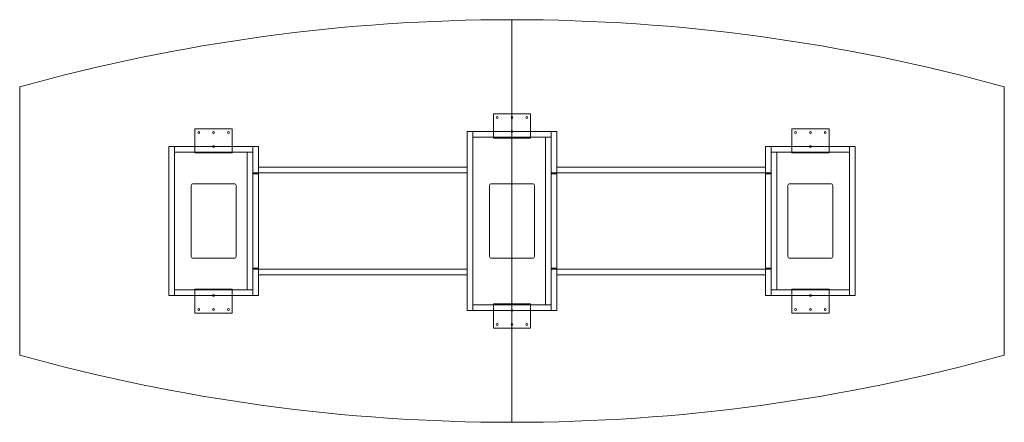
# Model space of a CAD drawing. Extents: x -508 to 2845, y -940 to 432.
import ezdxf

# ---------------------------------------------------------------- set-up
doc = ezdxf.new("R2010")
doc.units = 0
doc.header["$MEASUREMENT"] = 0

msp = doc.modelspace()

# ---------------------------------------------------------------- linework, layer by layer
at = {"color": 0, "linetype": 'Continuous', "lineweight": 0}
for p, q in [((1168.4, -939.8), (1168.4, 431.8)), ((1168.4, -939.8), (1168.4, 431.8)), ((-508, 203.2), (-508, -711.2)), ((2844.8, -711.2), (2844.8, 203.2)), ((1104.9, 30.2125), (1104.9, 111.175)), ((1104.9, 111.175), (1231.9, 111.175)), ((1231.9, 111.175), (1231.9, 30.2125)), ((88.9, -20.5875), (88.9, 60.375)), ((88.9, 60.375), (215.9, 60.375)), ((215.9, 60.375), (215.9, -20.5875)), ((1016, -558.8), (1016, 50.8)), ((1016, 50.8), (1035, 50.8)), ((1035, 50.8), (1035, -558.8)), ((1035, 31.8), (1035, 50.8)), ((1035, 50.8), (1301.8, 50.8)), ((1301.8, 50.8), (1320.8, 50.8)), ((1301.8, -90), (1301.8, 50.8)), ((1301.8, 50.8), (1301.8, 31.8)), ((1320.8, 50.8), (1320.8, -90)), ((2247.9, 60.375), (2120.9, 60.375)), ((2120.9, 60.375), (2120.9, -20.5875)), ((2247.9, -20.5875), (2247.9, 60.375)), ((0, -508), (0, 0)), ((0, 0), (19, 0)), ((19, 0), (19, -508)), ((19, -19), (19, 0)), ((285.8, -90), (285.8, 0)), ((285.8, 0), (304.8, 0)), ((285.8, 0), (285.8, -19)), ((304.8, 0), (304.8, -90)), ((1301.8, 31.8), (1035, 31.8)), ((1104.9, 30.2125), (1104.9, 28.625)), ((1231.9, 28.625), (1104.9, 28.625)), ((1114.425, 28.625), (1114.425, 31.8)), ((1120.775, 28.625), (1120.775, 31.8)), ((1139.825, 28.625), (1139.825, 31.8)), ((1146.175, 28.625), (1146.175, 31.8)), ((1165.225, 28.625), (1165.225, 31.8)), ((1171.575, 28.625), (1171.575, 31.8)), ((1190.625, 28.625), (1190.625, 31.8)), ((1196.975, 28.625), (1196.975, 31.8)), ((1216.025, 28.625), (1216.025, 31.8)), ((1222.375, 28.625), (1222.375, 31.8)), ((1231.9, 28.625), (1231.9, 30.2125)), ((1282.8, -539.8), (1282.8, 31.8)), ((1282.8, 31.8), (1282.8, -539.8)), ((2032, 0), (2032, -90)), ((2051, 0), (2032, 0)), ((2051, -90), (2051, 0)), ((2317.8, 0), (2051, 0)), ((2051, 0), (2051, -19)), ((2317.8, 0), (2317.8, -508)), ((2336.8, 0), (2317.8, 0)), ((2317.8, -19), (2317.8, 0)), ((2336.8, -508), (2336.8, 0)), ((19, 0), (285.8, 0)), ((285.8, -19), (19, -19)), ((88.9, -20.5875), (88.9, -22.175)), ((215.9, -22.175), (88.9, -22.175)), ((98.425, -22.175), (98.425, -19)), ((104.775, -22.175), (104.775, -19)), ((123.825, -22.175), (123.825, -19)), ((130.175, -22.175), (130.175, -19)), ((149.225, -22.175), (149.225, -19)), ((155.575, -22.175), (155.575, -19)), ((174.625, -22.175), (174.625, -19)), ((180.975, -22.175), (180.975, -19)), ((200.025, -22.175), (200.025, -19)), ((206.375, -22.175), (206.375, -19)), ((215.9, -22.175), (215.9, -20.5875)), ((266.8, -19), (266.8, -489)), ((266.8, -489), (266.8, -19)), ((2051, -19), (2317.8, -19)), ((2070, -19), (2070, -489)), ((2070, -489), (2070, -19)), ((2120.9, -22.175), (2120.9, -20.5875)), ((2120.9, -22.175), (2247.9, -22.175)), ((2130.425, -22.175), (2130.425, -19)), ((2136.775, -22.175), (2136.775, -19)), ((2155.825, -22.175), (2155.825, -19)), ((2162.175, -22.175), (2162.175, -19)), ((2181.225, -22.175), (2181.225, -19)), ((2187.575, -22.175), (2187.575, -19)), ((2206.625, -22.175), (2206.625, -19)), ((2212.975, -22.175), (2212.975, -19)), ((2232.025, -22.175), (2232.025, -19)), ((2238.375, -22.175), (2238.375, -19)), ((2247.9, -20.5875), (2247.9, -22.175)), ((304.8, -90), (285.8, -90)), ((285.8, -90), (285.8, -93)), ((285.8, -93), (304.8, -93)), ((285.8, -93), (285.8, -415)), ((304.8, -71), (304.8, -90)), ((304.8, -71), (1016, -71)), ((1016, -90), (304.8, -90)), ((304.8, -415), (304.8, -93)), ((1016, -71), (1016, -90)), ((1301.8, -90), (1301.8, -93)), ((1320.8, -90), (1301.8, -90)), ((1301.8, -93), (1301.8, -415)), ((1301.8, -93), (1320.8, -93)), ((1320.8, -71), (1320.8, -90)), ((2032, -71), (1320.8, -71)), ((1320.8, -90), (2032, -90)), ((1320.8, -415), (1320.8, -93)), ((2032, -71), (2032, -90)), ((2032, -90), (2051, -90)), ((2051, -93), (2032, -93)), ((2032, -415), (2032, -93)), ((2051, -90), (2051, -93)), ((2051, -93), (2051, -415)), ((76.2, -374.6), (76.2, -133.4)), ((82.6, -127), (222.2, -127)), ((228.6, -133.4), (228.6, -374.6)), ((1092.2, -374.6), (1092.2, -133.4)), ((1098.6, -127), (1238.2, -127)), ((1244.6, -133.4), (1244.6, -374.6)), ((2108.2, -133.4), (2108.2, -374.6)), ((2254.2, -127), (2114.6, -127)), ((2260.6, -374.6), (2260.6, -133.4)), ((222.2, -381), (82.6, -381)), ((1238.2, -381), (1098.6, -381)), ((2114.6, -381), (2254.2, -381)), ((304.8, -415), (285.8, -415)), ((285.8, -415), (285.8, -418)), ((285.8, -418), (285.8, -508)), ((304.8, -418), (285.8, -418)), ((304.8, -418), (304.8, -437)), ((304.8, -418), (1016, -418)), ((304.8, -508), (304.8, -418)), ((1016, -418), (1016, -437)), ((1301.8, -415), (1301.8, -418)), ((1301.8, -415), (1320.8, -415)), ((1301.8, -418), (1301.8, -558.8)), ((1320.8, -418), (1301.8, -418)), ((1320.8, -558.8), (1320.8, -418)), ((1320.8, -418), (1320.8, -437)), ((2032, -418), (1320.8, -418)), ((2032, -415), (2051, -415)), ((2032, -418), (2032, -437)), ((2032, -508), (2032, -418)), ((2032, -418), (2051, -418)), ((2051, -415), (2051, -418)), ((2051, -418), (2051, -508)), ((1016, -437), (304.8, -437)), ((1320.8, -437), (2032, -437)), ((19, -489), (19, -508)), ((285.8, -489), (19, -489)), ((215.9, -485.825), (88.9, -485.825)), ((88.9, -487.4125), (88.9, -485.825)), ((88.9, -487.4125), (88.9, -568.375)), ((98.425, -489), (98.425, -485.825)), ((104.775, -489), (104.775, -485.825)), ((123.825, -489), (123.825, -485.825)), ((130.175, -489), (130.175, -485.825)), ((149.225, -489), (149.225, -485.825)), ((155.575, -489), (155.575, -485.825)), ((174.625, -489), (174.625, -485.825)), ((180.975, -489), (180.975, -485.825)), ((200.025, -489), (200.025, -485.825)), ((206.375, -489), (206.375, -485.825)), ((215.9, -485.825), (215.9, -487.4125)), ((215.9, -568.375), (215.9, -487.4125)), ((285.8, -508), (285.8, -489)), ((2051, -489), (2317.8, -489)), ((2051, -508), (2051, -489)), ((2120.9, -485.825), (2120.9, -487.4125)), ((2120.9, -485.825), (2247.9, -485.825)), ((2120.9, -568.375), (2120.9, -487.4125)), ((2130.425, -489), (2130.425, -485.825)), ((2136.775, -489), (2136.775, -485.825)), ((2155.825, -489), (2155.825, -485.825)), ((2162.175, -489), (2162.175, -485.825)), ((2181.225, -489), (2181.225, -485.825)), ((2187.575, -489), (2187.575, -485.825)), ((2206.625, -489), (2206.625, -485.825)), ((2212.975, -489), (2212.975, -485.825)), ((2232.025, -489), (2232.025, -485.825)), ((2238.375, -489), (2238.375, -485.825)), ((2247.9, -487.4125), (2247.9, -485.825)), ((2247.9, -487.4125), (2247.9, -568.375)), ((2317.8, -489), (2317.8, -508)), ((19, -508), (0, -508)), ((19, -508), (285.8, -508)), ((304.8, -508), (285.8, -508)), ((2032, -508), (2051, -508)), ((2317.8, -508), (2051, -508)), ((2317.8, -508), (2336.8, -508)), ((88.9, -568.375), (215.9, -568.375)), ((1035, -558.8), (1016, -558.8)), ((1035, -539.8), (1035, -558.8)), ((1301.8, -539.8), (1035, -539.8)), ((1035, -558.8), (1301.8, -558.8)), ((1231.9, -536.625), (1104.9, -536.625)), ((1104.9, -538.2125), (1104.9, -536.625)), ((1104.9, -538.2125), (1104.9, -619.175)), ((1114.425, -539.8), (1114.425, -536.625)), ((1120.775, -539.8), (1120.775, -536.625)), ((1139.825, -539.8), (1139.825, -536.625)), ((1146.175, -539.8), (1146.175, -536.625)), ((1165.225, -539.8), (1165.225, -536.625)), ((1171.575, -539.8), (1171.575, -536.625)), ((1190.625, -539.8), (1190.625, -536.625)), ((1196.975, -539.8), (1196.975, -536.625)), ((1216.025, -539.8), (1216.025, -536.625)), ((1222.375, -539.8), (1222.375, -536.625)), ((1231.9, -536.625), (1231.9, -538.2125)), ((1231.9, -619.175), (1231.9, -538.2125)), ((1301.8, -558.8), (1301.8, -539.8)), ((1320.8, -558.8), (1301.8, -558.8)), ((2247.9, -568.375), (2120.9, -568.375)), ((1104.9, -619.175), (1231.9, -619.175))]:
    msp.add_line(p, q, dxfattribs=at)
for centre in [(1117.6, 98.475), (1168.4, 98.475), (1219.2, 98.475), (101.6, 47.675), (152.4, 47.675), (203.2, 47.675), (1168.4, 50.85), (2133.6, 47.675), (2184.4, 47.675), (2235.2, 47.675), (152.4, 0.05), (2184.4, 0.05), (152.4, -508.05), (2184.4, -508.05), (101.6, -555.675), (152.4, -555.675), (203.2, -555.675), (1168.4, -558.85), (2133.6, -555.675), (2184.4, -555.675), (2235.2, -555.675), (1117.6, -606.475), (1168.4, -606.475), (1219.2, -606.475)]:
    msp.add_circle(centre, 3.175, dxfattribs=at)
for centre, radius, start, end in [((1168.4, -5829.3), 6261.1, 90, 105.53033204), ((1168.4, -5829.3), 6261.1, 74.46966796, 90), ((82.6, -133.4), 6.4, 90, 180), ((222.2, -133.4), 6.4, 0, 90), ((1098.6, -133.4), 6.4, 90, 180), ((1238.2, -133.4), 6.4, 0, 90), ((2114.6, -133.4), 6.4, 90, 180), ((2254.2, -133.4), 6.4, 0, 90), ((82.6, -374.6), 6.4, 180, 270), ((222.2, -374.6), 6.4, 270, 0), ((1098.6, -374.6), 6.4, 180, 270), ((1238.2, -374.6), 6.4, 270, 0), ((2114.6, -374.6), 6.4, 180, 270), ((2254.2, -374.6), 6.4, -90, 0), ((1168.4, 5321.3), 6261.1, 254.46966796, 270), ((1168.4, 5321.3), 6261.1, -90, -74.46966796)]:
    msp.add_arc(centre, radius, start, end, dxfattribs=at)

doc.saveas('drawing.dxf')
